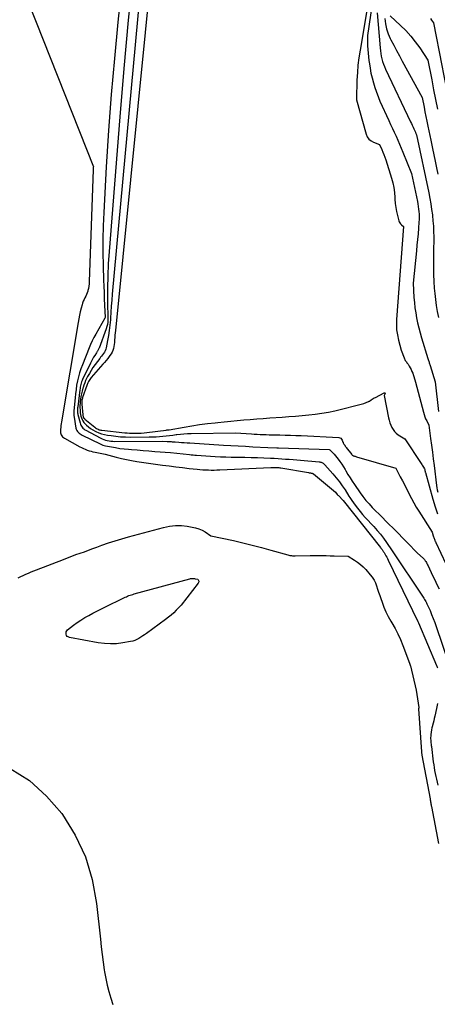
# Model space of a CAD drawing. Units: inches. Extents: x 2620326 to 2622724, y 1499081 to 1501784.
# Drawn here: x 2621754 to 2621820, y 1499761 to 1499917 of the extents above; entities that cross this region are included whole.
import ezdxf

# ---------------------------------------------------------------- set-up
doc = ezdxf.new("R2010")
doc.units = ezdxf.units.IN
doc.header["$MEASUREMENT"] = 0
doc.layers.add('Tile_2735_12_NW_contour_2ft', color=115, linetype='Continuous')

msp = doc.modelspace()

# ---------------------------------------------------------------- linework, layer by layer
at = {"layer": 'Tile_2735_12_NW_contour_2ft'}
for points in [[(2621773.27, 1499950.57, 7880), (2621769.72, 1499916.99, 7880), (2621769.16, 1499911.27, 7880), (2621768.66, 1499905.55, 7880), (2621768.24, 1499899.82, 7880), (2621767.88, 1499894.08, 7880), (2621767.48, 1499886.82, 7880), (2621767.39, 1499884.71, 7880), (2621767.34, 1499882.6, 7880), (2621767.34, 1499880.48, 7880), (2621767.38, 1499878.37, 7880), (2621767.45, 1499876.13, 7880), (2621767.48, 1499875.14, 7880), (2621767.52, 1499874.14, 7880), (2621767.56, 1499873.15, 7880), (2621767.6, 1499872.16, 7880), (2621767.68, 1499870.21, 7880), (2621767.66, 1499870.1, 7880), (2621766.2, 1499867.55, 7880), (2621765.92, 1499867.02, 7880), (2621765.64, 1499866.49, 7880), (2621765.39, 1499865.94, 7880), (2621765.15, 1499865.39, 7880), (2621764.08, 1499862.71, 7880), (2621763.85, 1499862.08, 7880), (2621763.64, 1499861.45, 7880), (2621763.46, 1499860.8, 7880), (2621763.31, 1499860.15, 7880), (2621763.18, 1499859.47, 7880), (2621763.08, 1499858.8, 7880), (2621762.99, 1499858.12, 7880), (2621762.92, 1499857.45, 7880), (2621762.74, 1499855.4, 7880), (2621762.72, 1499855.15, 7880), (2621762.72, 1499854.91, 7880), (2621762.74, 1499854.66, 7880), (2621762.77, 1499854.42, 7880), (2621763.07, 1499852.67, 7880), (2621763.12, 1499852.49, 7880), (2621763.19, 1499852.31, 7880), (2621763.29, 1499852.15, 7880), (2621763.41, 1499852, 7880), (2621763.56, 1499851.87, 7880), (2621763.71, 1499851.75, 7880), (2621763.88, 1499851.64, 7880), (2621764.05, 1499851.55, 7880), (2621766.93, 1499850.16, 7880), (2621767.13, 1499850.07, 7880), (2621767.33, 1499849.99, 7880), (2621767.53, 1499849.93, 7880), (2621767.74, 1499849.88, 7880), (2621768.68, 1499849.69, 7880), (2621769.36, 1499849.57, 7880), (2621770.04, 1499849.46, 7880), (2621770.73, 1499849.37, 7880), (2621771.42, 1499849.31, 7880), (2621771.88, 1499849.27, 7880), (2621772.8, 1499849.2, 7880), (2621773.72, 1499849.12, 7880), (2621774.64, 1499849.05, 7880), (2621775.57, 1499848.98, 7880), (2621778.08, 1499848.79, 7880), (2621781.08, 1499848.47, 7880), (2621781.36, 1499848.44, 7880), (2621781.63, 1499848.41, 7880), (2621781.91, 1499848.39, 7880), (2621782.18, 1499848.37, 7880), (2621785.12, 1499848.17, 7880), (2621785.97, 1499848.13, 7880), (2621786.81, 1499848.09, 7880), (2621787.66, 1499848.06, 7880), (2621788.5, 1499848.05, 7880), (2621788.82, 1499848.05, 7880), (2621789.83, 1499848.04, 7880), (2621790.84, 1499848.02, 7880), (2621791.84, 1499848, 7880), (2621792.85, 1499847.96, 7880), (2621793.93, 1499847.92, 7880), (2621794.52, 1499847.89, 7880), (2621795.11, 1499847.86, 7880), (2621795.71, 1499847.82, 7880), (2621796.3, 1499847.77, 7880), (2621796.89, 1499847.72, 7880), (2621797.49, 1499847.67, 7880), (2621798.08, 1499847.62, 7880), (2621798.67, 1499847.57, 7880), (2621801.61, 1499847.32, 7880), (2621801.72, 1499847.31, 7880), (2621801.83, 1499847.28, 7880), (2621801.94, 1499847.25, 7880), (2621802.05, 1499847.21, 7880), (2621802.08, 1499847.2, 7880), (2621802.16, 1499847.15, 7880), (2621802.25, 1499847.11, 7880), (2621802.32, 1499847.05, 7880), (2621802.39, 1499846.98, 7880), (2621802.53, 1499846.84, 7880), (2621803.82, 1499845.4, 7880), (2621804.34, 1499844.79, 7880), (2621804.84, 1499844.17, 7880), (2621805.3, 1499843.52, 7880), (2621805.74, 1499842.86, 7880), (2621806.36, 1499841.86, 7880), (2621806.47, 1499841.68, 7880), (2621806.59, 1499841.51, 7880), (2621806.7, 1499841.34, 7880), (2621806.82, 1499841.17, 7880), (2621807.33, 1499840.48, 7880), (2621807.71, 1499839.97, 7880), (2621808.11, 1499839.47, 7880), (2621808.52, 1499838.99, 7880), (2621808.95, 1499838.52, 7880), (2621810.31, 1499837.05, 7880), (2621810.85, 1499836.46, 7880), (2621811.36, 1499835.84, 7880), (2621811.85, 1499835.21, 7880), (2621812.31, 1499834.56, 7880), (2621813.22, 1499833.24, 7880), (2621818.01, 1499826.05, 7880), (2621818.12, 1499825.87, 7880), (2621818.23, 1499825.7, 7880), (2621818.34, 1499825.52, 7880), (2621818.44, 1499825.34, 7880), (2621818.54, 1499825.16, 7880), (2621818.64, 1499824.98, 7880), (2621818.73, 1499824.8, 7880), (2621818.82, 1499824.61, 7880), (2621819.21, 1499823.75, 7880), (2621819.47, 1499823.13, 7880), (2621819.73, 1499822.5, 7880), (2621819.97, 1499821.87, 7880), (2621820.19, 1499821.23, 7880), (2621823.14, 1499812.5, 7880)], [(2621776.43, 1499939.3, 7874), (2621769.32, 1499868.13, 7874), (2621769.29, 1499867.76, 7874), (2621769.25, 1499867.4, 7874), (2621769.23, 1499867.03, 7874), (2621769.2, 1499866.66, 7874), (2621769.2, 1499866.57, 7874), (2621769.17, 1499866.25, 7874), (2621769.13, 1499865.93, 7874), (2621769.08, 1499865.61, 7874), (2621769.01, 1499865.29, 7874), (2621768.91, 1499864.99, 7874), (2621768.79, 1499864.69, 7874), (2621768.64, 1499864.42, 7874), (2621768.45, 1499864.15, 7874), (2621768.35, 1499864.03, 7874), (2621768.1, 1499863.71, 7874), (2621767.84, 1499863.4, 7874), (2621767.58, 1499863.09, 7874), (2621767.31, 1499862.78, 7874), (2621765.5, 1499860.7, 7874), (2621765.38, 1499860.55, 7874), (2621765.26, 1499860.39, 7874), (2621765.15, 1499860.23, 7874), (2621765.06, 1499860.06, 7874), (2621765, 1499859.95, 7874), (2621764.94, 1499859.83, 7874), (2621764.88, 1499859.7, 7874), (2621764.83, 1499859.57, 7874), (2621764.78, 1499859.44, 7874), (2621764.13, 1499857.52, 7874), (2621764.09, 1499857.38, 7874), (2621764.05, 1499857.24, 7874), (2621764.02, 1499857.09, 7874), (2621764, 1499856.95, 7874), (2621764, 1499856.86, 7874), (2621763.99, 1499856.76, 7874), (2621763.98, 1499856.65, 7874), (2621763.99, 1499856.55, 7874), (2621763.99, 1499856.44, 7874), (2621764.16, 1499854.75, 7874), (2621764.18, 1499854.65, 7874), (2621764.19, 1499854.57, 7874), (2621764.22, 1499854.48, 7874), (2621764.25, 1499854.39, 7874), (2621764.29, 1499854.31, 7874), (2621764.34, 1499854.24, 7874), (2621764.4, 1499854.17, 7874), (2621764.46, 1499854.11, 7874), (2621766.04, 1499852.81, 7874), (2621766.17, 1499852.71, 7874), (2621766.3, 1499852.62, 7874), (2621766.44, 1499852.55, 7874), (2621766.58, 1499852.48, 7874), (2621766.6, 1499852.47, 7874), (2621766.74, 1499852.42, 7874), (2621766.88, 1499852.37, 7874), (2621767.02, 1499852.34, 7874), (2621767.17, 1499852.32, 7874), (2621770.81, 1499851.94, 7874), (2621771.18, 1499851.91, 7874), (2621771.54, 1499851.88, 7874), (2621771.91, 1499851.87, 7874), (2621772.28, 1499851.86, 7874), (2621772.47, 1499851.86, 7874), (2621772.94, 1499851.87, 7874), (2621773.4, 1499851.89, 7874), (2621773.86, 1499851.93, 7874), (2621774.32, 1499851.98, 7874), (2621777.38, 1499852.36, 7874), (2621777.49, 1499852.37, 7874), (2621777.6, 1499852.39, 7874), (2621777.72, 1499852.41, 7874), (2621777.83, 1499852.42, 7874), (2621780.21, 1499852.83, 7874), (2621781.44, 1499853.03, 7874), (2621782.67, 1499853.22, 7874), (2621783.91, 1499853.38, 7874), (2621785.14, 1499853.53, 7874), (2621785.57, 1499853.57, 7874), (2621786.59, 1499853.68, 7874), (2621787.62, 1499853.79, 7874), (2621788.65, 1499853.88, 7874), (2621789.67, 1499853.97, 7874), (2621790.7, 1499854.05, 7874), (2621791.73, 1499854.13, 7874), (2621792.76, 1499854.2, 7874), (2621793.79, 1499854.28, 7874), (2621795.78, 1499854.41, 7874), (2621796.83, 1499854.49, 7874), (2621797.88, 1499854.57, 7874), (2621798.93, 1499854.66, 7874), (2621799.98, 1499854.75, 7874), (2621801.02, 1499854.86, 7874), (2621802.06, 1499855.01, 7874), (2621803.09, 1499855.2, 7874), (2621804.12, 1499855.43, 7874), (2621808.71, 1499856.55, 7874), (2621809.43, 1499856.88, 7874), (2621809.44, 1499856.88, 7874), (2621809.46, 1499856.89, 7874), (2621809.47, 1499856.9, 7874), (2621809.49, 1499856.91, 7874), (2621809.55, 1499856.93, 7874), (2621809.57, 1499856.94, 7874), (2621809.58, 1499856.95, 7874), (2621809.6, 1499856.96, 7874), (2621809.9, 1499857.15, 7874), (2621810.06, 1499857.25, 7874), (2621810.22, 1499857.35, 7874), (2621810.38, 1499857.44, 7874), (2621810.55, 1499857.53, 7874), (2621811.92, 1499858.28, 7874), (2621811.99, 1499858.28, 7874), (2621812.05, 1499858.26, 7874), (2621812.08, 1499858.21, 7874), (2621812.08, 1499858.13, 7874), (2621811.96, 1499857.83, 7874), (2621812.65, 1499854.31, 7874), (2621812.74, 1499853.91, 7874), (2621812.85, 1499853.53, 7874), (2621812.99, 1499853.15, 7874), (2621813.15, 1499852.78, 7874), (2621813.35, 1499852.44, 7874), (2621813.58, 1499852.12, 7874), (2621813.86, 1499851.85, 7874), (2621814.18, 1499851.61, 7874), (2621815.2, 1499850.96, 7874), (2621817.81, 1499847.04, 7874), (2621817.9, 1499846.9, 7874), (2621817.99, 1499846.77, 7874), (2621818.08, 1499846.63, 7874), (2621818.17, 1499846.5, 7874), (2621818.36, 1499846.23, 7874), (2621818.38, 1499846.09, 7874), (2621818.38, 1499846.07, 7874), (2621818.39, 1499846.05, 7874), (2621818.39, 1499846.02, 7874), (2621818.39, 1499846, 7874), (2621818.41, 1499845.9, 7874), (2621818.43, 1499845.83, 7874), (2621818.44, 1499845.75, 7874), (2621818.46, 1499845.68, 7874), (2621818.48, 1499845.61, 7874), (2621819.68, 1499841.38, 7874), (2621820.04, 1499840.21, 7874), (2621820.42, 1499839.06, 7874)], [(2621811.04, 1499926.8, 7870), (2621809.3, 1499914.92, 7870), (2621809.29, 1499914.36, 7870), (2621809.29, 1499914.08, 7870), (2621809.29, 1499913.8, 7870), (2621809.3, 1499913.52, 7870), (2621809.32, 1499913.24, 7870), (2621809.35, 1499912.66, 7870), (2621809.4, 1499912.08, 7870), (2621809.45, 1499911.51, 7870), (2621809.52, 1499910.95, 7870), (2621809.6, 1499910.38, 7870), (2621809.7, 1499909.73, 7870), (2621809.85, 1499908.95, 7870), (2621810.02, 1499908.17, 7870), (2621810.24, 1499907.41, 7870), (2621810.48, 1499906.65, 7870), (2621811.25, 1499904.47, 7870), (2621812.67, 1499901.43, 7870), (2621812.97, 1499900.8, 7870), (2621813.25, 1499900.18, 7870), (2621813.54, 1499899.56, 7870), (2621813.83, 1499898.93, 7870), (2621814.11, 1499898.3, 7870), (2621814.39, 1499897.67, 7870), (2621814.65, 1499897.04, 7870), (2621814.92, 1499896.41, 7870), (2621816.28, 1499893.04, 7870), (2621817.21, 1499888.61, 7870), (2621817.29, 1499888.21, 7870), (2621817.35, 1499887.8, 7870), (2621817.41, 1499887.39, 7870), (2621817.45, 1499886.98, 7870), (2621817.48, 1499886.57, 7870), (2621817.49, 1499886.16, 7870), (2621817.49, 1499885.75, 7870), (2621817.46, 1499885.33, 7870), (2621817.38, 1499884.36, 7870), (2621817.31, 1499883.45, 7870), (2621817.23, 1499882.55, 7870), (2621817.14, 1499881.65, 7870), (2621817.05, 1499880.75, 7870), (2621816.52, 1499875.65, 7870), (2621816.66, 1499873.38, 7870), (2621816.73, 1499872.56, 7870), (2621816.82, 1499871.75, 7870), (2621816.94, 1499870.94, 7870), (2621817.08, 1499870.14, 7870), (2621817.25, 1499869.34, 7870), (2621817.44, 1499868.54, 7870), (2621817.65, 1499867.75, 7870), (2621817.87, 1499866.96, 7870), (2621818.87, 1499863.69, 7870), (2621818.91, 1499863.55, 7870), (2621818.96, 1499863.41, 7870), (2621819, 1499863.28, 7870), (2621819.05, 1499863.14, 7870), (2621819.1, 1499863, 7870), (2621819.14, 1499862.87, 7870), (2621819.19, 1499862.73, 7870), (2621819.23, 1499862.59, 7870), (2621820.03, 1499859.98, 7870), (2621820.53, 1499855.29, 7870)], [(2621772.14, 1499924.95, 7878), (2621771.35, 1499917.31, 7878), (2621770.65, 1499909.66, 7878), (2621770, 1499902, 7878), (2621768.31, 1499880.64, 7878), (2621768.19, 1499878.72, 7878), (2621768.1, 1499876.79, 7878), (2621768.07, 1499874.87, 7878), (2621768.07, 1499872.94, 7878), (2621768.11, 1499869.8, 7878), (2621768.1, 1499869.44, 7878), (2621768.06, 1499869.09, 7878), (2621767.98, 1499868.75, 7878), (2621767.88, 1499868.41, 7878), (2621766.75, 1499865.36, 7878), (2621766.71, 1499865.26, 7878), (2621766.66, 1499865.16, 7878), (2621766.61, 1499865.06, 7878), (2621766.55, 1499864.97, 7878), (2621766.49, 1499864.88, 7878), (2621766.42, 1499864.79, 7878), (2621766.36, 1499864.7, 7878), (2621766.3, 1499864.61, 7878), (2621766.04, 1499864.2, 7878), (2621765.85, 1499863.9, 7878), (2621765.67, 1499863.6, 7878), (2621765.51, 1499863.29, 7878), (2621765.35, 1499862.97, 7878), (2621764.13, 1499860.39, 7878), (2621764.04, 1499860.19, 7878), (2621763.96, 1499860, 7878), (2621763.9, 1499859.79, 7878), (2621763.84, 1499859.59, 7878), (2621763.79, 1499859.38, 7878), (2621763.74, 1499859.17, 7878), (2621763.71, 1499858.96, 7878), (2621763.68, 1499858.74, 7878), (2621763.34, 1499856.05, 7878), (2621763.32, 1499855.9, 7878), (2621763.31, 1499855.74, 7878), (2621763.3, 1499855.58, 7878), (2621763.3, 1499855.42, 7878), (2621763.31, 1499855.26, 7878), (2621763.33, 1499855.11, 7878), (2621763.36, 1499854.95, 7878), (2621763.39, 1499854.8, 7878), (2621763.72, 1499853.49, 7878), (2621763.78, 1499853.31, 7878), (2621763.85, 1499853.14, 7878), (2621763.95, 1499852.97, 7878), (2621764.05, 1499852.81, 7878), (2621764.18, 1499852.66, 7878), (2621764.31, 1499852.53, 7878), (2621764.46, 1499852.42, 7878), (2621764.63, 1499852.32, 7878), (2621766.93, 1499851.1, 7878), (2621767.2, 1499850.97, 7878), (2621767.47, 1499850.86, 7878), (2621767.74, 1499850.77, 7878), (2621768.02, 1499850.7, 7878), (2621768.31, 1499850.64, 7878), (2621768.6, 1499850.6, 7878), (2621768.89, 1499850.58, 7878), (2621769.18, 1499850.57, 7878), (2621776.87, 1499850.6, 7878), (2621777.55, 1499850.56, 7878), (2621777.71, 1499850.55, 7878), (2621777.86, 1499850.54, 7878), (2621778.02, 1499850.53, 7878), (2621778.17, 1499850.52, 7878), (2621778.32, 1499850.51, 7878), (2621778.48, 1499850.5, 7878), (2621778.63, 1499850.49, 7878), (2621778.79, 1499850.48, 7878), (2621779.36, 1499850.44, 7878), (2621779.81, 1499850.41, 7878), (2621780.25, 1499850.38, 7878), (2621780.69, 1499850.35, 7878), (2621781.13, 1499850.32, 7878), (2621786.46, 1499849.99, 7878), (2621787.63, 1499849.92, 7878), (2621788.8, 1499849.85, 7878), (2621789.97, 1499849.78, 7878), (2621791.13, 1499849.71, 7878), (2621793.47, 1499849.58, 7878), (2621794.92, 1499849.52, 7878), (2621794.94, 1499849.52, 7878), (2621794.96, 1499849.52, 7878), (2621794.98, 1499849.52, 7878), (2621795, 1499849.52, 7878), (2621795.08, 1499849.52, 7878), (2621795.1, 1499849.52, 7878), (2621795.12, 1499849.52, 7878), (2621795.14, 1499849.52, 7878), (2621795.16, 1499849.52, 7878), (2621803.22, 1499849.27, 7878), (2621803.24, 1499849.27, 7878), (2621803.34, 1499849.23, 7878), (2621804.01, 1499848.53, 7878), (2621804.63, 1499847.75, 7878), (2621804.93, 1499847.36, 7878), (2621805.22, 1499846.95, 7878), (2621805.49, 1499846.54, 7878), (2621805.74, 1499846.11, 7878), (2621805.88, 1499845.87, 7878), (2621806.2, 1499845.32, 7878), (2621806.53, 1499844.77, 7878), (2621806.87, 1499844.24, 7878), (2621807.23, 1499843.71, 7878), (2621808.12, 1499842.43, 7878), (2621808.57, 1499841.81, 7878), (2621809.04, 1499841.22, 7878), (2621809.54, 1499840.65, 7878), (2621810.06, 1499840.09, 7878), (2621810.59, 1499839.55, 7878), (2621811.13, 1499839.01, 7878), (2621811.67, 1499838.48, 7878), (2621812.21, 1499837.94, 7878), (2621812.65, 1499837.5, 7878), (2621813.4, 1499836.75, 7878), (2621814.16, 1499835.99, 7878), (2621814.91, 1499835.23, 7878), (2621815.66, 1499834.47, 7878), (2621817.19, 1499832.92, 7878), (2621818.16, 1499832.01, 7878), (2621818.24, 1499831.93, 7878), (2621818.32, 1499831.84, 7878), (2621818.39, 1499831.75, 7878), (2621818.46, 1499831.65, 7878), (2621818.54, 1499831.52, 7878), (2621818.64, 1499831.36, 7878), (2621818.73, 1499831.19, 7878), (2621818.82, 1499831.02, 7878), (2621818.91, 1499830.84, 7878), (2621819.63, 1499829.3, 7878), (2621819.96, 1499828.6, 7878), (2621820.3, 1499827.9, 7878), (2621820.64, 1499827.2, 7878)], [(2621754.42, 1499922.92, 7882), (2621765.83, 1499894.06, 7882), (2621765.82, 1499893.96, 7882), (2621765.82, 1499893.95, 7882), (2621765.82, 1499893.93, 7882), (2621765.82, 1499893.91, 7882), (2621765.82, 1499893.9, 7882), (2621765.8, 1499893.73, 7882), (2621765.8, 1499893.64, 7882), (2621765.17, 1499875.85, 7882), (2621765.14, 1499875.51, 7882), (2621765.11, 1499875.16, 7882), (2621765.05, 1499874.82, 7882), (2621764.97, 1499874.48, 7882), (2621764.95, 1499874.39, 7882), (2621764.86, 1499874.1, 7882), (2621764.76, 1499873.82, 7882), (2621764.63, 1499873.56, 7882), (2621764.49, 1499873.29, 7882), (2621764.35, 1499873.03, 7882), (2621764.22, 1499872.77, 7882), (2621764.12, 1499872.49, 7882), (2621764.03, 1499872.21, 7882), (2621763.88, 1499871.67, 7882), (2621763.74, 1499871.12, 7882), (2621763.61, 1499870.56, 7882), (2621763.5, 1499870, 7882), (2621763.4, 1499869.43, 7882), (2621760.78, 1499853.66, 7882), (2621760.73, 1499853.37, 7882), (2621760.69, 1499853.08, 7882), (2621760.66, 1499852.79, 7882), (2621760.63, 1499852.5, 7882), (2621760.61, 1499852.3, 7882), (2621760.6, 1499852.11, 7882), (2621760.62, 1499851.93, 7882), (2621760.67, 1499851.76, 7882), (2621760.74, 1499851.59, 7882), (2621760.84, 1499851.44, 7882), (2621760.95, 1499851.3, 7882), (2621761.08, 1499851.18, 7882), (2621761.24, 1499851.08, 7882), (2621763.68, 1499849.72, 7882), (2621763.96, 1499849.57, 7882), (2621764.25, 1499849.44, 7882), (2621764.55, 1499849.31, 7882), (2621764.85, 1499849.19, 7882), (2621765.15, 1499849.09, 7882), (2621765.46, 1499849, 7882), (2621765.77, 1499848.92, 7882), (2621766.09, 1499848.85, 7882), (2621767.71, 1499848.54, 7882), (2621769.47, 1499848.06, 7882), (2621770.27, 1499847.86, 7882), (2621771.08, 1499847.68, 7882), (2621771.9, 1499847.53, 7882), (2621772.72, 1499847.39, 7882), (2621776.8, 1499846.81, 7882), (2621777.86, 1499846.67, 7882), (2621778.92, 1499846.53, 7882), (2621779.98, 1499846.4, 7882), (2621781.04, 1499846.28, 7882), (2621782.27, 1499846.15, 7882), (2621782.72, 1499846.1, 7882), (2621783.17, 1499846.07, 7882), (2621783.61, 1499846.04, 7882), (2621784.06, 1499846.03, 7882), (2621784.51, 1499846.02, 7882), (2621784.96, 1499846.02, 7882), (2621785.41, 1499846.03, 7882), (2621785.86, 1499846.04, 7882), (2621793.99, 1499846.44, 7882), (2621794.2, 1499846.45, 7882), (2621794.41, 1499846.45, 7882), (2621794.62, 1499846.45, 7882), (2621794.83, 1499846.44, 7882), (2621794.92, 1499846.43, 7882), (2621795.08, 1499846.42, 7882), (2621795.25, 1499846.4, 7882), (2621795.41, 1499846.38, 7882), (2621795.58, 1499846.36, 7882), (2621799.96, 1499845.62, 7882), (2621800.05, 1499845.6, 7882), (2621800.15, 1499845.58, 7882), (2621800.25, 1499845.56, 7882), (2621800.35, 1499845.55, 7882), (2621800.5, 1499845.51, 7882), (2621800.52, 1499845.51, 7882), (2621800.54, 1499845.5, 7882), (2621800.56, 1499845.5, 7882), (2621800.58, 1499845.49, 7882), (2621800.66, 1499845.45, 7882), (2621800.68, 1499845.44, 7882), (2621800.7, 1499845.43, 7882), (2621800.72, 1499845.41, 7882), (2621800.74, 1499845.4, 7882), (2621804.23, 1499842.52, 7882), (2621804.5, 1499842.13, 7882), (2621804.61, 1499842.04, 7882), (2621804.71, 1499841.97, 7882), (2621805.43, 1499841.19, 7882), (2621811.34, 1499833.74, 7882), (2621811.43, 1499833.63, 7882), (2621811.51, 1499833.52, 7882), (2621811.6, 1499833.41, 7882), (2621811.68, 1499833.3, 7882), (2621811.74, 1499833.22, 7882), (2621811.79, 1499833.15, 7882), (2621811.84, 1499833.08, 7882), (2621811.89, 1499833.01, 7882), (2621811.93, 1499832.93, 7882), (2621812.1, 1499832.64, 7882), (2621812.23, 1499832.42, 7882), (2621812.35, 1499832.2, 7882), (2621812.47, 1499831.98, 7882), (2621812.59, 1499831.75, 7882), (2621817.25, 1499822.1, 7882), (2621817.28, 1499822.03, 7882), (2621817.31, 1499821.96, 7882), (2621817.34, 1499821.89, 7882), (2621817.37, 1499821.83, 7882), (2621820.25, 1499815.05, 7882), (2621820.3, 1499814.92, 7882), (2621820.36, 1499814.79, 7882), (2621820.4, 1499814.66, 7882)], [(2621809.6, 1499921.43, 7872), (2621808.11, 1499912.55, 7872), (2621807.94, 1499911.37, 7872), (2621807.79, 1499910.19, 7872), (2621807.7, 1499909.01, 7872), (2621807.63, 1499907.83, 7872), (2621807.53, 1499904.87, 7872), (2621807.54, 1499904.81, 7872), (2621807.56, 1499904.72, 7872), (2621809.08, 1499899.27, 7872), (2621809.27, 1499898.85, 7872), (2621809.52, 1499898.48, 7872), (2621809.86, 1499898.2, 7872), (2621810.27, 1499897.98, 7872), (2621811.19, 1499897.63, 7872), (2621811.56, 1499896.83, 7872), (2621811.74, 1499896.42, 7872), (2621811.91, 1499896.01, 7872), (2621812.06, 1499895.6, 7872), (2621812.2, 1499895.18, 7872), (2621813.09, 1499892.3, 7872), (2621813.3, 1499891.54, 7872), (2621813.46, 1499890.78, 7872), (2621813.57, 1499890, 7872), (2621813.63, 1499889.22, 7872), (2621813.64, 1499888.94, 7872), (2621813.69, 1499888.29, 7872), (2621813.77, 1499887.66, 7872), (2621813.89, 1499887.02, 7872), (2621814.03, 1499886.39, 7872), (2621814.25, 1499885.54, 7872), (2621814.32, 1499885.35, 7872), (2621814.41, 1499885.18, 7872), (2621814.53, 1499885.02, 7872), (2621814.67, 1499884.87, 7872), (2621814.98, 1499884.6, 7872), (2621813.9, 1499869.89, 7872), (2621813.88, 1499869.06, 7872), (2621813.92, 1499868.25, 7872), (2621814.03, 1499867.44, 7872), (2621814.2, 1499866.63, 7872), (2621814.62, 1499865.03, 7872), (2621815.09, 1499863.81, 7872), (2621815.14, 1499863.67, 7872), (2621815.21, 1499863.54, 7872), (2621815.29, 1499863.4, 7872), (2621815.37, 1499863.28, 7872), (2621815.46, 1499863.15, 7872), (2621815.55, 1499863.03, 7872), (2621815.63, 1499862.9, 7872), (2621815.72, 1499862.78, 7872), (2621815.91, 1499862.5, 7872), (2621816.08, 1499862.23, 7872), (2621816.23, 1499861.95, 7872), (2621816.35, 1499861.66, 7872), (2621816.46, 1499861.36, 7872), (2621816.89, 1499859.95, 7872), (2621818.16, 1499855.18, 7872), (2621818.26, 1499854.83, 7872), (2621818.38, 1499854.48, 7872), (2621818.52, 1499854.13, 7872), (2621818.68, 1499853.8, 7872), (2621819.01, 1499853.13, 7872), (2621819.31, 1499851, 7872), (2621819.45, 1499849.94, 7872), (2621819.59, 1499848.87, 7872), (2621819.73, 1499847.81, 7872), (2621819.86, 1499846.74, 7872), (2621820.25, 1499843.58, 7872), (2621820.3, 1499843.22, 7872), (2621820.36, 1499842.86, 7872), (2621820.44, 1499842.51, 7872)], [(2621773.14, 1499920.91, 7876), (2621768.82, 1499873.92, 7876), (2621768.74, 1499872.96, 7876), (2621768.66, 1499872, 7876), (2621768.59, 1499871.04, 7876), (2621768.53, 1499870.08, 7876), (2621768.52, 1499869.81, 7876), (2621768.45, 1499868.98, 7876), (2621768.36, 1499868.16, 7876), (2621768.24, 1499867.35, 7876), (2621768.08, 1499866.53, 7876), (2621767.85, 1499865.41, 7876), (2621767.78, 1499865.17, 7876), (2621767.69, 1499864.93, 7876), (2621767.57, 1499864.71, 7876), (2621767.44, 1499864.5, 7876), (2621767.29, 1499864.3, 7876), (2621767.13, 1499864.09, 7876), (2621766.98, 1499863.89, 7876), (2621766.83, 1499863.68, 7876), (2621766.1, 1499862.73, 7876), (2621765.77, 1499862.28, 7876), (2621765.47, 1499861.82, 7876), (2621765.19, 1499861.34, 7876), (2621764.92, 1499860.85, 7876), (2621764.76, 1499860.53, 7876), (2621764.6, 1499860.19, 7876), (2621764.45, 1499859.84, 7876), (2621764.32, 1499859.48, 7876), (2621764.2, 1499859.13, 7876), (2621764.16, 1499858.98, 7876), (2621764.04, 1499858.54, 7876), (2621763.94, 1499858.1, 7876), (2621763.85, 1499857.66, 7876), (2621763.79, 1499857.21, 7876), (2621763.76, 1499856.95, 7876), (2621763.73, 1499856.6, 7876), (2621763.7, 1499856.24, 7876), (2621763.7, 1499855.89, 7876), (2621763.71, 1499855.54, 7876), (2621763.72, 1499855.39, 7876), (2621763.75, 1499855.11, 7876), (2621763.79, 1499854.84, 7876), (2621763.85, 1499854.57, 7876), (2621763.93, 1499854.3, 7876), (2621764.04, 1499854.05, 7876), (2621764.17, 1499853.8, 7876), (2621764.33, 1499853.58, 7876), (2621764.51, 1499853.37, 7876), (2621764.72, 1499853.16, 7876), (2621765.04, 1499852.88, 7876), (2621765.37, 1499852.62, 7876), (2621765.73, 1499852.39, 7876), (2621766.11, 1499852.19, 7876), (2621766.23, 1499852.13, 7876), (2621766.68, 1499851.94, 7876), (2621767.14, 1499851.78, 7876), (2621767.6, 1499851.66, 7876), (2621768.08, 1499851.57, 7876), (2621768.63, 1499851.48, 7876), (2621769.39, 1499851.38, 7876), (2621770.15, 1499851.31, 7876), (2621770.91, 1499851.27, 7876), (2621771.67, 1499851.25, 7876), (2621774.7, 1499851.26, 7876), (2621775.24, 1499851.27, 7876), (2621775.78, 1499851.29, 7876), (2621776.31, 1499851.33, 7876), (2621776.85, 1499851.38, 7876), (2621777.38, 1499851.43, 7876), (2621777.91, 1499851.5, 7876), (2621778.45, 1499851.57, 7876), (2621778.98, 1499851.64, 7876), (2621779.05, 1499851.65, 7876), (2621779.62, 1499851.72, 7876), (2621780.19, 1499851.78, 7876), (2621780.76, 1499851.81, 7876), (2621781.33, 1499851.83, 7876), (2621788.35, 1499851.91, 7876), (2621790.88, 1499851.75, 7876), (2621791.34, 1499851.73, 7876), (2621791.81, 1499851.7, 7876), (2621792.28, 1499851.67, 7876), (2621792.74, 1499851.65, 7876), (2621793.21, 1499851.63, 7876), (2621793.68, 1499851.61, 7876), (2621794.14, 1499851.6, 7876), (2621794.61, 1499851.59, 7876), (2621795.38, 1499851.58, 7876), (2621796.23, 1499851.56, 7876), (2621797.08, 1499851.54, 7876), (2621797.93, 1499851.51, 7876), (2621798.78, 1499851.47, 7876), (2621804.74, 1499851.16, 7876), (2621804.92, 1499851.12, 7876), (2621805.07, 1499851.05, 7876), (2621805.19, 1499850.93, 7876), (2621805.29, 1499850.77, 7876), (2621805.41, 1499850.45, 7876), (2621805.42, 1499850.42, 7876), (2621805.43, 1499850.4, 7876), (2621805.44, 1499850.38, 7876), (2621805.44, 1499850.35, 7876), (2621805.48, 1499850.21, 7876), (2621805.56, 1499850.11, 7876), (2621805.61, 1499850.05, 7876), (2621805.65, 1499850, 7876), (2621805.68, 1499849.94, 7876), (2621805.72, 1499849.89, 7876), (2621805.73, 1499849.87, 7876), (2621805.77, 1499849.8, 7876), (2621805.81, 1499849.74, 7876), (2621805.86, 1499849.68, 7876), (2621805.91, 1499849.61, 7876), (2621806.8, 1499848.47, 7876), (2621806.87, 1499848.39, 7876), (2621806.95, 1499848.33, 7876), (2621807.04, 1499848.28, 7876), (2621807.14, 1499848.25, 7876), (2621807.25, 1499848.22, 7876), (2621807.36, 1499848.2, 7876), (2621807.46, 1499848.17, 7876), (2621807.57, 1499848.14, 7876), (2621813.77, 1499846.32, 7876), (2621814.5, 1499844.97, 7876), (2621814.86, 1499844.3, 7876), (2621815.22, 1499843.62, 7876), (2621815.56, 1499842.93, 7876), (2621815.9, 1499842.25, 7876), (2621815.91, 1499842.22, 7876), (2621816.26, 1499841.52, 7876), (2621816.63, 1499840.84, 7876), (2621817.02, 1499840.16, 7876), (2621817.43, 1499839.5, 7876), (2621819.56, 1499836.16, 7876), (2621819.73, 1499835.58, 7876), (2621819.77, 1499835.45, 7876), (2621819.81, 1499835.32, 7876), (2621819.85, 1499835.19, 7876), (2621819.9, 1499835.06, 7876), (2621819.95, 1499834.93, 7876), (2621820, 1499834.8, 7876), (2621820.06, 1499834.67, 7876), (2621820.11, 1499834.55, 7876), (2621821.7, 1499831.13, 7876)], [(2621810.82, 1499918.5, 7868), (2621811.3, 1499912.93, 7868), (2621811.35, 1499912.49, 7868), (2621811.41, 1499912.06, 7868), (2621811.49, 1499911.63, 7868), (2621811.57, 1499911.2, 7868), (2621811.69, 1499910.78, 7868), (2621811.82, 1499910.37, 7868), (2621811.97, 1499909.96, 7868), (2621812.15, 1499909.56, 7868), (2621816.13, 1499901.22, 7868), (2621816.26, 1499900.94, 7868), (2621816.39, 1499900.66, 7868), (2621816.52, 1499900.38, 7868), (2621816.65, 1499900.11, 7868), (2621816.89, 1499899.58, 7868), (2621816.89, 1499899.57, 7868), (2621816.9, 1499899.55, 7868), (2621816.91, 1499899.53, 7868), (2621816.92, 1499899.51, 7868), (2621816.95, 1499899.44, 7868), (2621816.96, 1499899.42, 7868), (2621816.97, 1499899.41, 7868), (2621816.97, 1499899.39, 7868), (2621816.98, 1499899.37, 7868), (2621817.07, 1499899.14, 7868), (2621819, 1499889.94, 7868), (2621819.17, 1499889.07, 7868), (2621819.33, 1499888.2, 7868), (2621819.46, 1499887.33, 7868), (2621819.58, 1499886.45, 7868), (2621819.59, 1499886.38, 7868), (2621819.68, 1499885.54, 7868), (2621819.75, 1499884.7, 7868), (2621819.78, 1499883.85, 7868), (2621819.79, 1499883, 7868), (2621819.79, 1499882.16, 7868), (2621819.78, 1499881.31, 7868), (2621819.77, 1499880.46, 7868), (2621819.76, 1499879.62, 7868), (2621819.75, 1499879.15, 7868), (2621819.75, 1499878.07, 7868), (2621819.77, 1499876.99, 7868), (2621819.82, 1499875.91, 7868), (2621819.89, 1499874.83, 7868), (2621819.96, 1499874.01, 7868), (2621820.06, 1499873.05, 7868), (2621820.18, 1499872.1, 7868), (2621820.34, 1499871.15, 7868), (2621820.53, 1499870.21, 7868)], [(2621812.04, 1499917.6, 7866), (2621812.13, 1499916.77, 7866), (2621812.29, 1499915.95, 7866), (2621812.56, 1499915.17, 7866), (2621812.9, 1499914.41, 7866), (2621813, 1499914.2, 7866), (2621813.45, 1499913.35, 7866), (2621813.9, 1499912.5, 7866), (2621814.35, 1499911.66, 7866), (2621814.81, 1499910.81, 7866), (2621817.97, 1499905.07, 7866), (2621818.26, 1499903.55, 7866), (2621818.41, 1499902.8, 7866), (2621818.56, 1499902.05, 7866), (2621818.72, 1499901.3, 7866), (2621818.88, 1499900.55, 7866), (2621819.04, 1499899.8, 7866), (2621819.2, 1499899.04, 7866), (2621819.36, 1499898.29, 7866), (2621819.52, 1499897.54, 7866), (2621819.63, 1499897, 7866), (2621819.84, 1499895.98, 7866), (2621820.05, 1499894.96, 7866), (2621820.26, 1499893.94, 7866), (2621820.47, 1499892.92, 7866)], [(2621812.87, 1499918, 7864), (2621814.53, 1499916.49, 7864), (2621815.36, 1499915.67, 7864), (2621816.16, 1499914.81, 7864), (2621816.88, 1499913.9, 7864), (2621817.57, 1499912.95, 7864), (2621818.87, 1499910.99, 7864), (2621819.48, 1499907.86, 7864), (2621819.78, 1499906.3, 7864), (2621820.1, 1499904.75, 7864), (2621820.42, 1499903.2, 7864)], [(2621819.27, 1499917.57, 7862), (2621819.44, 1499917.35, 7862), (2621819.77, 1499916.91, 7862), (2621821.08, 1499910.13, 7862), (2621821.35, 1499908.79, 7862), (2621821.63, 1499907.45, 7862), (2621821.92, 1499906.11, 7862), (2621822.22, 1499904.77, 7862), (2621823.53, 1499899.17, 7862)], [(2621753.89, 1499828.95, 7884), (2621754.31, 1499829.13, 7884), (2621754.72, 1499829.31, 7884), (2621755.13, 1499829.5, 7884), (2621755.54, 1499829.69, 7884), (2621755.96, 1499829.87, 7884), (2621756.37, 1499830.04, 7884), (2621756.79, 1499830.21, 7884), (2621761.08, 1499831.86, 7884), (2621761.74, 1499832.12, 7884), (2621762.4, 1499832.37, 7884), (2621763.06, 1499832.61, 7884), (2621763.73, 1499832.85, 7884), (2621764.4, 1499833.08, 7884), (2621765.06, 1499833.32, 7884), (2621765.73, 1499833.57, 7884), (2621766.39, 1499833.81, 7884), (2621767.16, 1499834.09, 7884), (2621768.21, 1499834.47, 7884), (2621769.27, 1499834.82, 7884), (2621770.33, 1499835.14, 7884), (2621771.41, 1499835.45, 7884), (2621776.97, 1499836.93, 7884), (2621777.9, 1499837.12, 7884), (2621778.83, 1499837.23, 7884), (2621779.78, 1499837.21, 7884), (2621780.72, 1499837.12, 7884), (2621781.52, 1499836.99, 7884), (2621782.05, 1499836.87, 7884), (2621782.57, 1499836.71, 7884), (2621783.07, 1499836.48, 7884), (2621783.55, 1499836.21, 7884), (2621784.48, 1499835.6, 7884), (2621788.03, 1499834.83, 7884), (2621789.53, 1499834.48, 7884), (2621791.02, 1499834.12, 7884), (2621792.51, 1499833.74, 7884), (2621793.99, 1499833.33, 7884), (2621796.67, 1499832.57, 7884), (2621796.81, 1499832.54, 7884), (2621796.96, 1499832.5, 7884), (2621797.1, 1499832.47, 7884), (2621797.25, 1499832.45, 7884), (2621797.4, 1499832.43, 7884), (2621797.54, 1499832.42, 7884), (2621797.69, 1499832.41, 7884), (2621797.84, 1499832.41, 7884), (2621800.21, 1499832.47, 7884), (2621801.48, 1499832.47, 7884), (2621802.11, 1499832.46, 7884), (2621802.74, 1499832.45, 7884), (2621803.38, 1499832.44, 7884), (2621804.01, 1499832.42, 7884), (2621806.22, 1499832.36, 7884), (2621807.22, 1499831.74, 7884), (2621807.71, 1499831.42, 7884), (2621808.17, 1499831.06, 7884), (2621808.6, 1499830.67, 7884), (2621809.01, 1499830.25, 7884), (2621809.74, 1499829.43, 7884), (2621810.06, 1499829.03, 7884), (2621810.34, 1499828.59, 7884), (2621810.56, 1499828.13, 7884), (2621810.74, 1499827.65, 7884), (2621810.9, 1499827.15, 7884), (2621811.06, 1499826.65, 7884), (2621811.23, 1499826.15, 7884), (2621811.4, 1499825.65, 7884), (2621811.6, 1499825.07, 7884), (2621811.9, 1499824.3, 7884), (2621812.23, 1499823.54, 7884), (2621812.6, 1499822.8, 7884), (2621813, 1499822.07, 7884), (2621813.17, 1499821.79, 7884), (2621813.66, 1499820.92, 7884), (2621814.12, 1499820.04, 7884), (2621814.52, 1499819.14, 7884), (2621814.9, 1499818.22, 7884), (2621815.96, 1499815.43, 7884), (2621815.98, 1499815.37, 7884), (2621816, 1499815.32, 7884), (2621816.02, 1499815.26, 7884), (2621816.03, 1499815.2, 7884), (2621816.05, 1499815.14, 7884), (2621816.06, 1499815.09, 7884), (2621816.07, 1499815.03, 7884), (2621816.09, 1499814.97, 7884), (2621817.04, 1499811.14, 7884), (2621817.42, 1499808.38, 7884), (2621817.42, 1499808.29, 7884), (2621817.41, 1499808.22, 7884), (2621817.4, 1499808.18, 7884), (2621817.86, 1499801.34, 7884), (2621817.86, 1499801.28, 7884), (2621817.88, 1499801.13, 7884), (2621817.89, 1499801.06, 7884), (2621817.9, 1499800.99, 7884), (2621817.92, 1499800.92, 7884), (2621817.93, 1499800.85, 7884), (2621819.21, 1499793.89, 7884), (2621819.24, 1499793.74, 7884), (2621819.27, 1499793.58, 7884), (2621819.3, 1499793.43, 7884), (2621819.32, 1499793.27, 7884), (2621819.33, 1499793.25, 7884), (2621819.36, 1499793.11, 7884), (2621819.38, 1499792.96, 7884), (2621819.41, 1499792.82, 7884), (2621819.44, 1499792.67, 7884), (2621820.54, 1499786.84, 7884)], [(2621820.41, 1499809.01, 7882), (2621820.25, 1499808.2, 7882), (2621819.98, 1499807.02, 7882), (2621819.89, 1499806.65, 7882), (2621819.8, 1499806.28, 7882), (2621819.7, 1499805.92, 7882), (2621819.59, 1499805.55, 7882), (2621819.58, 1499805.49, 7882), (2621819.49, 1499805.16, 7882), (2621819.42, 1499804.82, 7882), (2621819.37, 1499804.48, 7882), (2621819.34, 1499804.13, 7882), (2621819.32, 1499803.86, 7882), (2621819.31, 1499803.65, 7882), (2621819.31, 1499803.44, 7882), (2621819.32, 1499803.23, 7882), (2621819.33, 1499803.01, 7882), (2621819.35, 1499802.8, 7882), (2621819.37, 1499802.59, 7882), (2621819.39, 1499802.38, 7882), (2621819.42, 1499802.18, 7882), (2621819.73, 1499799.78, 7882), (2621819.79, 1499799.31, 7882), (2621819.86, 1499798.85, 7882), (2621819.94, 1499798.39, 7882), (2621820.03, 1499797.92, 7882), (2621820.13, 1499797.46, 7882), (2621820.23, 1499797.01, 7882), (2621820.34, 1499796.55, 7882), (2621820.46, 1499796.09, 7882)], [(2621752.62, 1499798.71, 7886), (2621755.71, 1499796.8, 7886), (2621758.41, 1499794.35, 7886), (2621760.85, 1499791.56, 7886), (2621760.96, 1499791.4, 7886), (2621762.95, 1499788.13, 7886), (2621764.57, 1499784.72, 7886), (2621765.64, 1499781.1, 7886), (2621766.35, 1499777.34, 7886), (2621766.95, 1499771.69, 7886), (2621767.09, 1499770.46, 7886), (2621767.23, 1499769.24, 7886), (2621767.39, 1499768.02, 7886), (2621767.56, 1499766.8, 7886), (2621767.61, 1499766.47, 7886), (2621767.79, 1499765.42, 7886), (2621768.01, 1499764.38, 7886), (2621768.28, 1499763.35, 7886), (2621768.58, 1499762.33, 7886), (2621768.89, 1499761.32, 7886)]]:
    msp.add_polyline3d(points, dxfattribs=at)
msp.add_polyline3d([(2621768.55, 1499818.45, 7886), (2621767.57, 1499818.51, 7886), (2621766.6, 1499818.64, 7886), (2621762.03, 1499819.49, 7886), (2621761.85, 1499819.56, 7886), (2621761.7, 1499819.66, 7886), (2621761.59, 1499819.81, 7886), (2621761.51, 1499819.99, 7886), (2621761.5, 1499820.18, 7886), (2621761.52, 1499820.36, 7886), (2621761.61, 1499820.52, 7886), (2621761.74, 1499820.67, 7886), (2621762.7, 1499821.42, 7886), (2621763.28, 1499821.85, 7886), (2621763.86, 1499822.25, 7886), (2621764.47, 1499822.63, 7886), (2621765.09, 1499822.98, 7886), (2621765.72, 1499823.31, 7886), (2621766.36, 1499823.64, 7886), (2621767, 1499823.96, 7886), (2621767.64, 1499824.28, 7886), (2621770.67, 1499825.76, 7886), (2621770.87, 1499825.85, 7886), (2621771.06, 1499825.94, 7886), (2621771.26, 1499826.03, 7886), (2621771.46, 1499826.11, 7886), (2621771.66, 1499826.19, 7886), (2621771.87, 1499826.26, 7886), (2621772.07, 1499826.32, 7886), (2621772.28, 1499826.38, 7886), (2621781.12, 1499828.78, 7886), (2621781.23, 1499828.81, 7886), (2621781.33, 1499828.83, 7886), (2621781.44, 1499828.84, 7886), (2621781.55, 1499828.84, 7886), (2621781.66, 1499828.84, 7886), (2621781.77, 1499828.83, 7886), (2621781.88, 1499828.81, 7886), (2621781.98, 1499828.79, 7886), (2621782.41, 1499828.7, 7886), (2621782.5, 1499828.5, 7886), (2621782.53, 1499828.4, 7886), (2621782.53, 1499828.3, 7886), (2621782.51, 1499828.21, 7886), (2621782.46, 1499828.11, 7886), (2621779.77, 1499824.61, 7886), (2621778.98, 1499823.81, 7886), (2621778.58, 1499823.41, 7886), (2621778.17, 1499823.04, 7886), (2621777.73, 1499822.68, 7886), (2621777.29, 1499822.34, 7886), (2621774.24, 1499820.13, 7886), (2621773.95, 1499819.92, 7886), (2621773.65, 1499819.72, 7886), (2621773.35, 1499819.52, 7886), (2621773.05, 1499819.33, 7886), (2621772.73, 1499819.16, 7886), (2621772.41, 1499819.02, 7886), (2621772.08, 1499818.91, 7886), (2621771.73, 1499818.83, 7886), (2621770.49, 1499818.61, 7886), (2621769.52, 1499818.5, 7886)], close=True, dxfattribs=at)

doc.saveas('drawing.dxf')
